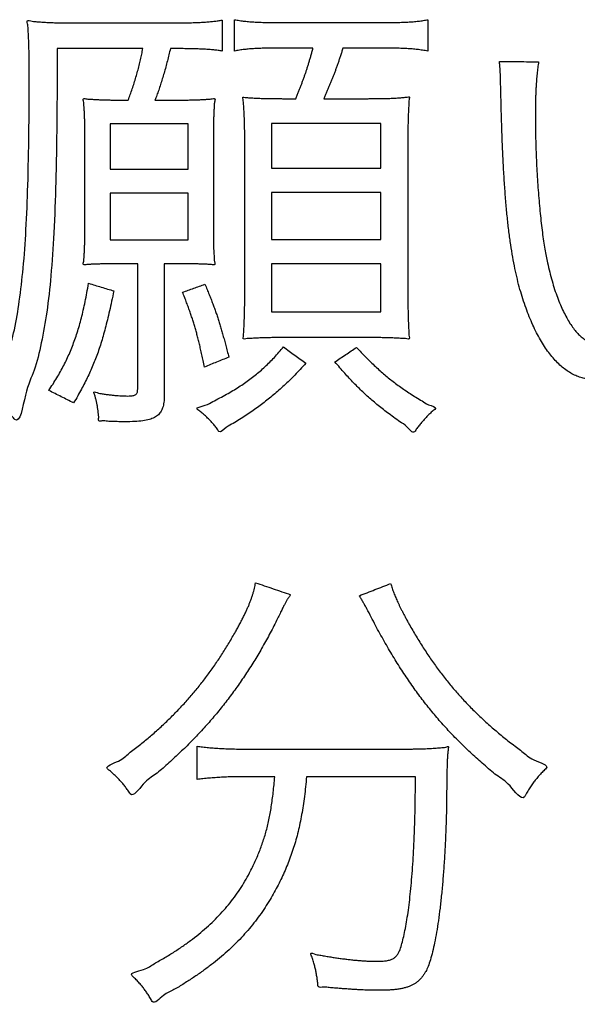
# Model space of a CAD drawing. Units: millimetres. Extents: x 31 to 415, y -307 to 272.
# Drawn here: x 360 to 363, y 141 to 145 of the extents above; entities that cross this region are included whole.
import ezdxf

# ---------------------------------------------------------------- set-up
doc = ezdxf.new("R2010")
doc.units = ezdxf.units.MM
doc.header["$LTSCALE"] = 0.165354
doc.layers.add('NoLayerName_002', color=7, linetype='Continuous')

# ---------------------------------------------------------------- blocks, each defined once
blk = doc.blocks.new('JZB_0024')
at = {"layer": 'NoLayerName_002', "color": 7, "linetype": 'Continuous', "lineweight": 25}
for points in [[(2.4007, 13.4565), (2.7351, 13.4565), (2.7351, 13.6508), (2.4007, 13.6508)], [(3.0915, 13.4607), (3.56, 13.4607), (3.56, 13.6529), (3.0915, 13.6529)], [(2.4007, 13.1541), (2.7351, 13.1541), (2.7351, 13.3546), (2.4007, 13.3546)], [(3.0915, 13.1561), (3.56, 13.1561), (3.56, 13.3566), (3.0915, 13.3566)], [(3.0915, 12.8457), (3.56, 12.8457), (3.56, 13.0521), (3.0915, 13.0521)]]:
    blk.add_lwpolyline(points, close=True, dxfattribs=at)
for points, knots in [([(2.1744, 13.9733), (2.1738, 13.8702), (2.1734, 13.68), (2.1689, 13.4168), (2.1612, 13.1952), (2.149, 13.0095), (2.1319, 12.8512), (2.1081, 12.7191), (2.0787, 12.5907), (2.0362, 12.5136), (2.0134, 12.3526), (1.9803, 12.3999), (1.9692, 12.4122), (1.9585, 12.4242), (1.9483, 12.4349), (1.9381, 12.4449), (1.9279, 12.4543), (1.9171, 12.4633), (1.9063, 12.4724), (1.8679, 12.4959), (1.9508, 12.5732), (1.9616, 12.6643), (1.9946, 12.7741), (2.0134, 12.8972), (2.0302, 13.0401), (2.0415, 13.2059), (2.0493, 13.3987), (2.0534, 13.6221), (2.0543, 13.7924), (2.0541, 13.8988), (2.0539, 13.9292), (2.0535, 13.9576), (2.0529, 13.9843), (2.052, 14.0092), (2.0512, 14.0322), (2.0493, 14.0545), (2.0498, 14.0725), (2.0403, 14.0998), (2.0687, 14.0888), (2.087, 14.0892), (2.1015, 14.0876), (2.1084, 14.0871)], [0, 0, 0, 0, 0.309436, 0.570529, 0.789845, 0.974033, 1.129884, 1.264379, 1.384704, 1.498133, 1.611795, 1.630733, 1.647901, 1.663663, 1.678389, 1.692452, 1.706231, 1.720103, 1.734446, 1.749634, 1.844527, 1.94459, 2.054308, 2.178136, 2.320402, 2.485279, 2.676812, 2.898947, 3.155568, 3.187862, 3.21819, 3.246625, 3.273244, 3.298122, 3.321338, 3.342971, 3.3631, 3.381808, 3.402581, 3.42335, 3.444306, 3.444306, 3.444306, 3.444306]), ([(2.1084, 14.0871), (2.1155, 14.0866), (2.1299, 14.0857), (2.1518, 14.0847), (2.1745, 14.084), (2.1981, 14.0835), (2.2229, 14.0832), (2.2398, 14.0832), (2.2485, 14.0832)], [0, 0, 0, 0, 0.0213302, 0.0432229, 0.065864, 0.0894383, 0.1141291, 0.1401187, 0.1401187, 0.1401187, 0.1401187]), ([(2.667, 14.0832), (2.6779, 14.0833), (2.6986, 14.0833), (2.7284, 14.0837), (2.7556, 14.0845), (2.7806, 14.0855), (2.8036, 14.0869), (2.8248, 14.0885), (2.8446, 14.0904), (2.8633, 14.0926), (2.8754, 14.0944), (2.8813, 14.0953)], [0, 0, 0, 0, 0.0325336, 0.0622278, 0.08937, 0.1142485, 0.1371526, 0.1583721, 0.1781974, 0.1969189, 0.2148264, 0.2148264, 0.2148264, 0.2148264]), ([(2.9333, 14.0973), (2.937, 14.0967), (2.9443, 14.0954), (2.9552, 14.0937), (2.966, 14.0922), (2.9768, 14.0909), (2.9878, 14.0897), (2.999, 14.0887), (3.0106, 14.0879), (3.0227, 14.0872), (3.0353, 14.0866), (3.0487, 14.0861), (3.0628, 14.0858), (3.0779, 14.0855), (3.0941, 14.0854), (3.1114, 14.0853), (3.1234, 14.0853), (3.1295, 14.0853)], [0, 0, 0, 0, 0.0112181, 0.0222031, 0.0330715, 0.0439401, 0.0549261, 0.0661467, 0.0777188, 0.089759, 0.1023837, 0.1157087, 0.1298493, 0.1449205, 0.1610367, 0.1783123, 0.1968613, 0.1968613, 0.1968613, 0.1968613]), ([(3.5681, 14.0853), (3.5742, 14.0853), (3.586, 14.0853), (3.6031, 14.0854), (3.6193, 14.0855), (3.6345, 14.0858), (3.6489, 14.0861), (3.6625, 14.0866), (3.6753, 14.0872), (3.6876, 14.0879), (3.6993, 14.0887), (3.7105, 14.0897), (3.7214, 14.0909), (3.7319, 14.0922), (3.7422, 14.0937), (3.7524, 14.0954), (3.7591, 14.0967), (3.7624, 14.0973)], [0, 0, 0, 0, 0.0182376, 0.0353822, 0.0515123, 0.0667065, 0.081044, 0.0946041, 0.1074666, 0.1197117, 0.1314204, 0.1426739, 0.1535543, 0.1641441, 0.1745259, 0.184783, 0.1949984, 0.1949984, 0.1949984, 0.1949984]), ([(2.4788, 13.7528), (2.4816, 13.7608), (2.4875, 13.7768), (2.4958, 13.8012), (2.5038, 13.8261), (2.5115, 13.8512), (2.5186, 13.8763), (2.5252, 13.9012), (2.5312, 13.9258), (2.5365, 13.9497), (2.5393, 13.9656), (2.5408, 13.9733)], [0, 0, 0, 0, 0.0253253, 0.0511967, 0.0773954, 0.1037031, 0.1299022, 0.1557767, 0.1811121, 0.205697, 0.2293235, 0.2293235, 0.2293235, 0.2293235]), ([(2.6589, 13.9733), (2.6569, 13.9646), (2.6528, 13.947), (2.6462, 13.9208), (2.6393, 13.8948), (2.632, 13.869), (2.6246, 13.8439), (2.6169, 13.8195), (2.6091, 13.7961), (2.6012, 13.774), (2.5956, 13.7597), (2.593, 13.7528)], [0, 0, 0, 0, 0.0269069, 0.0539956, 0.0810467, 0.1078411, 0.1341601, 0.1597859, 0.1845016, 0.2080926, 0.2303466, 0.2303466, 0.2303466, 0.2303466]), ([(2.8813, 13.963), (2.8753, 13.9638), (2.863, 13.9656), (2.8443, 13.9677), (2.8249, 13.9694), (2.8044, 13.9708), (2.7826, 13.9718), (2.7591, 13.9725), (2.7338, 13.973), (2.7062, 13.9733), (2.687, 13.9733), (2.677, 13.9733)], [0, 0, 0, 0, 0.0183308, 0.0370527, 0.0564746, 0.0769035, 0.0986445, 0.1220004, 0.1472715, 0.1747566, 0.2047527, 0.2047527, 0.2047527, 0.2047527]), ([(3.1195, 13.9754), (3.1141, 13.9754), (3.1035, 13.9754), (3.088, 13.9753), (3.0733, 13.9751), (3.0594, 13.9748), (3.0461, 13.9745), (3.0334, 13.974), (3.0213, 13.9734), (3.0095, 13.9727), (2.9981, 13.9718), (2.987, 13.9708), (2.9762, 13.9696), (2.9654, 13.9683), (2.9547, 13.9667), (2.944, 13.965), (2.9369, 13.9636), (2.9333, 13.963)], [0, 0, 0, 0, 0.0163445, 0.031804, 0.0464536, 0.0603688, 0.0736253, 0.0862991, 0.098467, 0.1102057, 0.121593, 0.1327066, 0.1436251, 0.1544272, 0.1651918, 0.1759979, 0.1869245, 0.1869245, 0.1869245, 0.1869245]), ([(3.1957, 13.759), (3.1978, 13.764), (3.2019, 13.7738), (3.2079, 13.7883), (3.2135, 13.8024), (3.219, 13.8163), (3.2242, 13.83), (3.2293, 13.8436), (3.2341, 13.8572), (3.2388, 13.8708), (3.2434, 13.8846), (3.2479, 13.8987), (3.2523, 13.9131), (3.2567, 13.9279), (3.2611, 13.9432), (3.2655, 13.9591), (3.2683, 13.9699), (3.2698, 13.9754)], [0, 0, 0, 0, 0.0161682, 0.0318177, 0.0470376, 0.0619172, 0.0765463, 0.0910146, 0.1054125, 0.1198302, 0.1343583, 0.1490874, 0.164108, 0.1795107, 0.195386, 0.211824, 0.228915, 0.228915, 0.228915, 0.228915]), ([(3.3979, 13.9754), (3.3962, 13.9698), (3.3928, 13.9589), (3.3876, 13.9429), (3.3825, 13.9273), (3.3774, 13.9122), (3.3722, 13.8974), (3.367, 13.883), (3.3618, 13.8688), (3.3565, 13.8549), (3.351, 13.8411), (3.3455, 13.8274), (3.3399, 13.8138), (3.3341, 13.8002), (3.3282, 13.7866), (3.322, 13.7728), (3.3178, 13.7636), (3.3157, 13.759)], [0, 0, 0, 0, 0.0173811, 0.0342343, 0.0506173, 0.066588, 0.0822041, 0.0975237, 0.1126048, 0.1275053, 0.1422832, 0.1569965, 0.1717029, 0.1864601, 0.2013257, 0.2163571, 0.2316116, 0.2316116, 0.2316116, 0.2316116]), ([(3.7624, 13.963), (3.7585, 13.9636), (3.7507, 13.9649), (3.7392, 13.9667), (3.728, 13.9682), (3.7169, 13.9696), (3.7058, 13.9708), (3.6945, 13.9718), (3.683, 13.9727), (3.6711, 13.9734), (3.6588, 13.974), (3.6458, 13.9745), (3.6321, 13.9748), (3.6176, 13.9751), (3.6021, 13.9753), (3.5855, 13.9754), (3.574, 13.9754), (3.5681, 13.9754)], [0, 0, 0, 0, 0.0119639, 0.0235382, 0.0348466, 0.0460133, 0.0571625, 0.0684188, 0.0799068, 0.0917507, 0.1040744, 0.1170016, 0.1306554, 0.1451584, 0.1606329, 0.1772008, 0.194984, 0.194984, 0.194984, 0.194984]), ([(4.2275, 12.7564), (4.2222, 12.7674), (4.211, 12.7897), (4.1961, 12.825), (4.1823, 12.8623), (4.1686, 12.9013), (4.1562, 12.9425), (4.1449, 12.986), (4.1345, 13.0322), (4.1251, 13.0814), (4.1166, 13.1339), (4.109, 13.1899), (4.1023, 13.2498), (4.0962, 13.3139), (4.091, 13.3824), (4.0864, 13.4558), (4.0825, 13.5342), (4.0792, 13.6181), (4.0764, 13.7076), (4.0749, 13.7819), (4.0736, 13.8296), (4.073, 13.8483), (4.0728, 13.857), (4.0725, 13.8647), (4.0722, 13.8716), (4.0719, 13.8778), (4.0716, 13.8837), (4.0712, 13.8892), (4.0708, 13.8947), (4.0703, 13.9002), (4.0697, 13.906), (4.069, 13.9123), (4.0686, 13.9166), (4.0683, 13.9189)], [0, 0, 0, 0, 0.036552, 0.074796, 0.114732, 0.15596, 0.198823, 0.243685, 0.290909, 0.340851, 0.393861, 0.450284, 0.510456, 0.574709, 0.64337, 0.71676, 0.795197, 0.878996, 0.968468, 1.063924, 1.101856, 1.111611, 1.120217, 1.127848, 1.134684, 1.1409, 1.146673, 1.152181, 1.157602, 1.163112, 1.168888, 1.175109, 1.181949, 1.181949, 1.181949, 1.181949]), ([(4.2366, 13.9168), (4.236, 13.9126), (4.2346, 13.9043), (4.2328, 13.8916), (4.2312, 13.8787), (4.2297, 13.8654), (4.2284, 13.8518), (4.2272, 13.8377), (4.2262, 13.8231), (4.2253, 13.8078), (4.2245, 13.7919), (4.2239, 13.7753), (4.2233, 13.7578), (4.223, 13.7394), (4.2227, 13.7201), (4.2225, 13.6998), (4.2225, 13.671), (4.2227, 13.6337), (4.2236, 13.588), (4.2249, 13.5416), (4.2268, 13.4949), (4.2292, 13.4481), (4.2321, 13.4016), (4.2354, 13.3559), (4.239, 13.3112), (4.2431, 13.2679), (4.2475, 13.2263), (4.2523, 13.1869), (4.2573, 13.1499), (4.2627, 13.1158), (4.2682, 13.0848), (4.2754, 13.052), (4.2834, 13.0167), (4.2937, 12.9786), (4.3048, 12.9425), (4.3166, 12.9086), (4.3292, 12.877), (4.3423, 12.8478), (4.3561, 12.8211), (4.3701, 12.7969), (4.3806, 12.7825), (4.3854, 12.7754)], [0, 0, 0, 0, 0.012621, 0.025397, 0.0384, 0.051705, 0.065385, 0.079511, 0.094158, 0.109398, 0.125303, 0.141947, 0.1594, 0.177734, 0.197022, 0.217335, 0.238743, 0.283434, 0.329219, 0.375747, 0.422668, 0.46963, 0.516281, 0.562271, 0.607246, 0.650857, 0.692753, 0.732584, 0.770004, 0.804668, 0.836237, 0.864379, 0.905464, 0.944925, 0.98267, 1.018604, 1.052642, 1.084702, 1.114711, 1.142611, 1.168366, 1.168366, 1.168366, 1.168366]), ([(2.2925, 13.6167), (2.2925, 13.6224), (2.2925, 13.6335), (2.2923, 13.65), (2.2919, 13.6659), (2.2914, 13.6815), (2.2907, 13.697), (2.29, 13.7122), (2.2885, 13.728), (2.2891, 13.7419), (2.2816, 13.7637), (2.303, 13.7564), (2.3171, 13.7569), (2.3341, 13.7554), (2.3514, 13.7547), (2.3698, 13.754), (2.3893, 13.7535), (2.41, 13.7531), (2.4319, 13.7529), (2.447, 13.7528), (2.4548, 13.7528)], [0, 0, 0, 0, 0.0169927, 0.03338, 0.0492966, 0.0648775, 0.0802572, 0.0955704, 0.1109515, 0.1265346, 0.1424534, 0.157519, 0.1732579, 0.1897731, 0.2071676, 0.2255442, 0.2450055, 0.2656539, 0.2875914, 0.3109202, 0.3109202, 0.3109202, 0.3109202]), ([(2.687, 13.7528), (2.6945, 13.7528), (2.709, 13.7529), (2.73, 13.7531), (2.7496, 13.7535), (2.768, 13.754), (2.7855, 13.7547), (2.802, 13.7554), (2.8185, 13.7569), (2.8325, 13.7563), (2.8539, 13.7638), (2.8468, 13.7432), (2.8471, 13.7301), (2.8457, 13.7147), (2.845, 13.6992), (2.8443, 13.6827), (2.8439, 13.665), (2.8435, 13.6458), (2.8433, 13.6249), (2.8433, 13.6103), (2.8432, 13.6026)], [0, 0, 0, 0, 0.0225095, 0.0434337, 0.0629738, 0.0813314, 0.0987081, 0.1153056, 0.1313257, 0.1469701, 0.16244, 0.1770934, 0.1917277, 0.2066447, 0.2221469, 0.2385369, 0.2561175, 0.2751914, 0.2960606, 0.319027, 0.319027, 0.319027, 0.319027]), ([(2.9774, 13.5764), (2.9774, 13.5817), (2.9774, 13.592), (2.9773, 13.6072), (2.9772, 13.6219), (2.977, 13.636), (2.9767, 13.6497), (2.9763, 13.6629), (2.9759, 13.6757), (2.9754, 13.688), (2.9748, 13.7), (2.9741, 13.7115), (2.9734, 13.7228), (2.9726, 13.7336), (2.9713, 13.7446), (2.9714, 13.7538), (2.9661, 13.7679), (2.9799, 13.7634), (2.9885, 13.7637), (2.9983, 13.7627), (3.0077, 13.7622), (3.0173, 13.7617), (3.0271, 13.7612), (3.0372, 13.7607), (3.0477, 13.7603), (3.0588, 13.76), (3.0706, 13.7597), (3.0832, 13.7594), (3.0967, 13.7592), (3.1113, 13.7591), (3.127, 13.759), (3.1378, 13.759), (3.1435, 13.759)], [0, 0, 0, 0, 0.0157643, 0.0309653, 0.0456279, 0.0597768, 0.0734371, 0.0866338, 0.099392, 0.1117369, 0.123694, 0.1352887, 0.1465467, 0.1574938, 0.168156, 0.1785594, 0.1887301, 0.1986139, 0.208236, 0.2177137, 0.2271644, 0.2367057, 0.2464554, 0.2565313, 0.2670512, 0.2781331, 0.2898949, 0.3024547, 0.3159303, 0.3304397, 0.3461007, 0.3630312, 0.3630312, 0.3630312, 0.3630312]), ([(3.502, 13.759), (3.5079, 13.759), (3.5194, 13.759), (3.536, 13.7591), (3.5515, 13.7593), (3.566, 13.7595), (3.5796, 13.7597), (3.5923, 13.7601), (3.6042, 13.7605), (3.6155, 13.761), (3.6261, 13.7616), (3.6363, 13.7623), (3.646, 13.763), (3.6553, 13.7638), (3.6647, 13.765), (3.6728, 13.7651), (3.686, 13.7699), (3.6804, 13.7541), (3.681, 13.7439), (3.68, 13.7323), (3.6795, 13.7212), (3.6789, 13.7101), (3.6784, 13.699), (3.6779, 13.6878), (3.6775, 13.6763), (3.6772, 13.6645), (3.6769, 13.6524), (3.6767, 13.6397), (3.6765, 13.6265), (3.6764, 13.6126), (3.6763, 13.5979), (3.6763, 13.5878), (3.6763, 13.5826)], [0, 0, 0, 0, 0.0178047, 0.0344135, 0.0499121, 0.0643863, 0.077922, 0.0906052, 0.1025222, 0.1137592, 0.1244029, 0.1345398, 0.1442567, 0.1536404, 0.1627776, 0.1717553, 0.1806598, 0.192544, 0.2040856, 0.2153773, 0.2265116, 0.237581, 0.2486783, 0.2598961, 0.2713273, 0.2830647, 0.2952011, 0.3078292, 0.321042, 0.3349321, 0.3495922, 0.3651152, 0.3651152, 0.3651152, 0.3651152]), ([(2.4267, 13.0521), (2.4217, 13.0521), (2.4115, 13.052), (2.396, 13.0518), (2.3801, 13.0515), (2.364, 13.0511), (2.3478, 13.0505), (2.332, 13.0501), (2.3159, 13.049), (2.3024, 13.0499), (2.2819, 13.0436), (2.289, 13.0638), (2.2886, 13.077), (2.29, 13.0922), (2.2907, 13.1072), (2.2914, 13.1228), (2.2919, 13.1389), (2.2923, 13.1558), (2.2925, 13.1736), (2.2925, 13.1857), (2.2925, 13.192)], [0, 0, 0, 0, 0.015039, 0.0306379, 0.0466158, 0.0627918, 0.0789844, 0.0950122, 0.1106934, 0.1258462, 0.1402889, 0.1549893, 0.1696726, 0.1844873, 0.199582, 0.2151057, 0.2312076, 0.2480365, 0.2657417, 0.2844721, 0.2844721, 0.2844721, 0.2844721]), ([(2.8432, 13.192), (2.8433, 13.1846), (2.8433, 13.1706), (2.8435, 13.1506), (2.8438, 13.1325), (2.8443, 13.116), (2.845, 13.1009), (2.8457, 13.0869), (2.8471, 13.0732), (2.8469, 13.0616), (2.8533, 13.0438), (2.8338, 13.0499), (2.8209, 13.049), (2.8051, 13.0501), (2.7896, 13.0505), (2.7736, 13.0511), (2.7576, 13.0515), (2.7418, 13.0518), (2.7263, 13.052), (2.7161, 13.0521), (2.7111, 13.0521)], [0, 0, 0, 0, 0.0221102, 0.0420125, 0.0600006, 0.0763682, 0.0914097, 0.1054199, 0.1186934, 0.1315248, 0.1442081, 0.1580872, 0.1727996, 0.1881465, 0.2039291, 0.2199489, 0.2360072, 0.2519058, 0.2674465, 0.2824317, 0.2824317, 0.2824317, 0.2824317]), ([(4.7049, 13.1285), (4.7072, 13.1259), (4.7118, 13.1207), (4.7187, 13.1132), (4.7255, 13.1061), (4.7322, 13.0993), (4.7391, 13.0926), (4.7462, 13.086), (4.7536, 13.0793), (4.7614, 13.0725), (4.7698, 13.0654), (4.779, 13.058), (4.7884, 13.0499), (4.8177, 13.0313), (4.7716, 12.9734), (4.763, 12.9153), (4.741, 12.8582), (4.7219, 12.8075), (4.7019, 12.7618), (4.6818, 12.721), (4.6611, 12.6851), (4.6399, 12.654), (4.618, 12.6273), (4.5953, 12.6052), (4.5717, 12.5873), (4.547, 12.5736), (4.5213, 12.5641), (4.4944, 12.5585), (4.4686, 12.5568), (4.4443, 12.5584), (4.4221, 12.5629), (4.4003, 12.5702), (4.3788, 12.5805), (4.3578, 12.5935), (4.3373, 12.6092), (4.3173, 12.6275), (4.2979, 12.6484), (4.2791, 12.6719), (4.261, 12.6978), (4.2435, 12.7261), (4.233, 12.7462), (4.2275, 12.7564)], [0, 0, 0, 0, 0.010621, 0.020729, 0.030481, 0.040035, 0.049549, 0.059182, 0.069094, 0.079442, 0.090386, 0.102081, 0.114685, 0.128354, 0.1983, 0.262864, 0.322255, 0.376703, 0.426456, 0.471796, 0.513042, 0.550565, 0.584804, 0.616275, 0.645584, 0.67342, 0.700529, 0.727663, 0.755524, 0.777885, 0.800371, 0.823297, 0.846941, 0.871542, 0.897292, 0.924347, 0.952827, 0.982823, 1.014402, 1.04761, 1.082481, 1.082481, 1.082481, 1.082481]), ([(4.3854, 12.7754), (4.3904, 12.7693), (4.3995, 12.7573), (4.4147, 12.742), (4.43, 12.7297), (4.4455, 12.7207), (4.461, 12.7151), (4.474, 12.7135), (4.484, 12.7141), (4.4912, 12.7154), (4.4983, 12.7177), (4.5053, 12.7209), (4.5123, 12.7249), (4.5192, 12.7299), (4.526, 12.7357), (4.5327, 12.7424), (4.5393, 12.75), (4.5459, 12.7585), (4.5523, 12.7678), (4.5587, 12.778), (4.5649, 12.7891), (4.5711, 12.8011), (4.5781, 12.816), (4.5861, 12.8337), (4.5947, 12.854), (4.6031, 12.8746), (4.611, 12.8954), (4.6187, 12.9166), (4.6261, 12.9382), (4.6332, 12.9602), (4.64, 12.9826), (4.6465, 13.0056), (4.6528, 13.029), (4.6589, 13.0532), (4.6648, 13.0776), (4.6701, 13.1046), (4.6771, 13.1246), (4.6763, 13.166), (4.6896, 13.1453), (4.6972, 13.1374), (4.7024, 13.1313), (4.7049, 13.1285)], [0, 0, 0, 0, 0.0236025, 0.045092, 0.0645776, 0.082271, 0.0985307, 0.1139009, 0.1211193, 0.1283872, 0.1358109, 0.1434892, 0.1515109, 0.1599533, 0.1688821, 0.1783521, 0.1884088, 0.1990898, 0.2104258, 0.222442, 0.2351592, 0.2485944, 0.2627619, 0.2847647, 0.3068147, 0.3289645, 0.3512669, 0.3737747, 0.3965405, 0.4196167, 0.4430555, 0.4669088, 0.4912279, 0.5160638, 0.5414669, 0.5674872, 0.5941742, 0.6215767, 0.6346741, 0.6467909, 0.6580821, 0.6580821, 0.6580821, 0.6580821]), ([(2.1384, 12.5091), (2.1443, 12.5183), (2.1561, 12.5361), (2.1726, 12.5631), (2.1881, 12.5898), (2.2023, 12.6164), (2.2156, 12.6433), (2.2279, 12.6705), (2.2394, 12.6983), (2.25, 12.7269), (2.2599, 12.7566), (2.2692, 12.7876), (2.2779, 12.82), (2.2862, 12.8541), (2.294, 12.8901), (2.3016, 12.9283), (2.3061, 12.9545), (2.3086, 12.968)], [0, 0, 0, 0, 0.0326454, 0.0642056, 0.0949302, 0.1250747, 0.1548995, 0.1846691, 0.2146505, 0.2451113, 0.2763183, 0.3085358, 0.3420243, 0.3770399, 0.4138344, 0.4526545, 0.493743, 0.493743, 0.493743, 0.493743]), ([(2.8072, 12.9639), (2.8103, 12.9565), (2.8163, 12.9421), (2.8249, 12.9209), (2.8329, 12.9006), (2.8404, 12.8811), (2.8474, 12.862), (2.8541, 12.8432), (2.8604, 12.8244), (2.8666, 12.8055), (2.8725, 12.7863), (2.8785, 12.7664), (2.8843, 12.7458), (2.8903, 12.7242), (2.8964, 12.7013), (2.9028, 12.6771), (2.907, 12.6604), (2.9092, 12.6518)], [0, 0, 0, 0, 0.0240757, 0.046855, 0.0685649, 0.089433, 0.1096875, 0.1295569, 0.1492701, 0.1690561, 0.1891436, 0.2097612, 0.2311368, 0.2534977, 0.2770706, 0.3020817, 0.3287566, 0.3287566, 0.3287566, 0.3287566]), ([(2.4167, 12.9356), (2.4136, 12.9208), (2.4076, 12.892), (2.3984, 12.8506), (2.3893, 12.8121), (2.3802, 12.7763), (2.371, 12.7427), (2.3616, 12.711), (2.3517, 12.681), (2.3414, 12.6521), (2.3304, 12.6241), (2.3186, 12.5966), (2.306, 12.5693), (2.2923, 12.5418), (2.2776, 12.5138), (2.2616, 12.4849), (2.2503, 12.4654), (2.2445, 12.4554)], [0, 0, 0, 0, 0.0456448, 0.0879811, 0.1273856, 0.1642384, 0.1989237, 0.2318294, 0.2633482, 0.2938762, 0.323812, 0.3535552, 0.3835041, 0.4140541, 0.4455962, 0.4785159, 0.5131935, 0.5131935, 0.5131935, 0.5131935]), ([(2.8052, 12.6094), (2.8032, 12.6185), (2.7995, 12.6361), (2.794, 12.6616), (2.7886, 12.6853), (2.7834, 12.7076), (2.7782, 12.7287), (2.773, 12.7488), (2.7677, 12.7683), (2.7621, 12.7873), (2.7563, 12.8061), (2.7501, 12.8251), (2.7435, 12.8444), (2.7363, 12.8643), (2.7286, 12.8851), (2.7201, 12.907), (2.7142, 12.922), (2.7111, 12.9298)], [0, 0, 0, 0, 0.0279873, 0.053969, 0.0782181, 0.1010085, 0.1226149, 0.1433128, 0.163379, 0.1830908, 0.2027262, 0.2225635, 0.2428806, 0.2639548, 0.2860625, 0.3094794, 0.33448, 0.33448, 0.33448, 0.33448]), ([(3.1435, 12.7358), (3.1393, 12.7358), (3.1309, 12.7358), (3.1185, 12.7357), (3.1062, 12.7356), (3.0943, 12.7354), (3.0825, 12.7351), (3.0709, 12.7348), (3.0594, 12.7345), (3.0481, 12.7341), (3.0369, 12.7336), (3.0259, 12.7331), (3.0148, 12.7325), (3.004, 12.7319), (2.9928, 12.7309), (2.9831, 12.7313), (2.9679, 12.7263), (2.9731, 12.7418), (2.9726, 12.752), (2.9736, 12.7638), (2.9742, 12.7753), (2.9747, 12.787), (2.9752, 12.7989), (2.9757, 12.8109), (2.9761, 12.823), (2.9765, 12.8353), (2.9768, 12.8477), (2.977, 12.8602), (2.9772, 12.8729), (2.9773, 12.8858), (2.9774, 12.8988), (2.9774, 12.9075), (2.9774, 12.9119)], [0, 0, 0, 0, 0.0126833, 0.0251143, 0.0373115, 0.0492935, 0.0610791, 0.0726869, 0.0841356, 0.0954439, 0.1066303, 0.1177137, 0.1287127, 0.1396459, 0.150532, 0.1613897, 0.1722376, 0.183486, 0.1948527, 0.2063404, 0.2179518, 0.2296897, 0.2415568, 0.2535558, 0.2656894, 0.2779603, 0.2903713, 0.3029249, 0.315624, 0.3284712, 0.3414692, 0.3546207, 0.3546207, 0.3546207, 0.3546207]), ([(3.6763, 12.9219), (3.6763, 12.917), (3.6763, 12.9073), (3.6764, 12.8929), (3.6765, 12.8787), (3.6767, 12.8648), (3.6769, 12.8512), (3.6772, 12.8379), (3.6775, 12.8248), (3.6779, 12.812), (3.6784, 12.7994), (3.6789, 12.7871), (3.6795, 12.7751), (3.68, 12.7634), (3.681, 12.7516), (3.6805, 12.7416), (3.6857, 12.7264), (3.6709, 12.7313), (3.6614, 12.7309), (3.6504, 12.7319), (3.6397, 12.7325), (3.6287, 12.7331), (3.6177, 12.7336), (3.6065, 12.7341), (3.5952, 12.7345), (3.5837, 12.7348), (3.5722, 12.7351), (3.5604, 12.7354), (3.5486, 12.7356), (3.5366, 12.7357), (3.5244, 12.7358), (3.5162, 12.7358), (3.5121, 12.7358)], [0, 0, 0, 0, 0.0146807, 0.0290952, 0.0432436, 0.0571263, 0.0707433, 0.084095, 0.0971816, 0.1100035, 0.1225609, 0.1348543, 0.1468841, 0.1586506, 0.1701543, 0.1813958, 0.1923756, 0.2028958, 0.2135168, 0.2242428, 0.2350783, 0.2460274, 0.2570947, 0.2682842, 0.2796005, 0.2910477, 0.3026301, 0.3143521, 0.3262179, 0.3382317, 0.3503978, 0.3627204, 0.3627204, 0.3627204, 0.3627204]), ([(3.0221, 12.5743), (3.0292, 12.5803), (3.0437, 12.592), (3.0644, 12.6107), (3.0847, 12.6303), (3.1045, 12.6509), (3.1243, 12.6726), (3.137, 12.6879), (3.1435, 12.6955)], [0, 0, 0, 0, 0.027865, 0.0557299, 0.083829, 0.112394, 0.1416523, 0.171826, 0.171826, 0.171826, 0.171826]), ([(3.456, 12.6938), (3.4629, 12.6864), (3.4765, 12.6718), (3.497, 12.6507), (3.517, 12.6308), (3.5369, 12.6117), (3.5569, 12.5936), (3.577, 12.5761), (3.5975, 12.5593), (3.6185, 12.5429), (3.6402, 12.5268), (3.6627, 12.511), (3.6865, 12.4953), (3.7109, 12.4795), (3.7391, 12.4638), (3.7591, 12.4468), (3.8048, 12.4369), (3.7865, 12.425), (3.7801, 12.4187), (3.7731, 12.4125), (3.7667, 12.4063), (3.7604, 12.4001), (3.7543, 12.3938), (3.7484, 12.3875), (3.7427, 12.3811), (3.7371, 12.3746), (3.7316, 12.3679), (3.7262, 12.361), (3.7207, 12.354), (3.7153, 12.3466), (3.7097, 12.3395), (3.6993, 12.3198), (3.6717, 12.3594), (3.6433, 12.3727), (3.6154, 12.3944), (3.5899, 12.413), (3.5661, 12.4314), (3.5437, 12.4493), (3.5226, 12.4671), (3.5023, 12.4848), (3.4893, 12.497), (3.4828, 12.503)], [0, 0, 0, 0, 0.0305116, 0.0597851, 0.0880401, 0.115499, 0.1423875, 0.1689337, 0.1953681, 0.2219229, 0.2488307, 0.276324, 0.3046343, 0.3339911, 0.3646219, 0.3967521, 0.4306041, 0.440385, 0.4498556, 0.4590613, 0.468048, 0.4768618, 0.4855488, 0.4941552, 0.5027271, 0.5113104, 0.5199508, 0.5286933, 0.5375829, 0.5466639, 0.55598, 0.5655747, 0.6048565, 0.641243, 0.6751024, 0.7068052, 0.7367244, 0.765236, 0.7927188, 0.8195541, 0.8461244, 0.8461244, 0.8461244, 0.8461244]), ([(3.2396, 12.6256), (3.2315, 12.6169), (3.2157, 12.5999), (3.1921, 12.5754), (3.169, 12.5524), (3.1463, 12.5307), (3.1238, 12.5101), (3.1013, 12.4905), (3.0785, 12.4717), (3.0554, 12.4536), (3.0317, 12.436), (3.0073, 12.4188), (2.9818, 12.4017), (2.9553, 12.3852), (2.927, 12.3664), (2.8991, 12.3559), (2.8714, 12.3226), (2.8618, 12.3413), (2.8561, 12.3483), (2.8506, 12.3557), (2.845, 12.3626), (2.8393, 12.3693), (2.8336, 12.3757), (2.8277, 12.382), (2.8217, 12.3881), (2.8155, 12.3941), (2.8091, 12.4), (2.8024, 12.4058), (2.7956, 12.4116), (2.7882, 12.4175), (2.7814, 12.4233), (2.7612, 12.4354), (2.8147, 12.4442), (2.8378, 12.4612), (2.8707, 12.4766), (2.8989, 12.4924), (2.9263, 12.5081), (2.952, 12.524), (2.9765, 12.5403), (2.9999, 12.5569), (3.0147, 12.5686), (3.0221, 12.5743)], [0, 0, 0, 0, 0.0356396, 0.0695879, 0.1021005, 0.1334359, 0.1638554, 0.1936228, 0.2230041, 0.2522662, 0.2816761, 0.3115001, 0.3420024, 0.3734449, 0.4060865, 0.4401828, 0.4759866, 0.4856274, 0.4949714, 0.5040656, 0.5129576, 0.5216954, 0.5303271, 0.5389012, 0.5474659, 0.5560694, 0.5647593, 0.5735829, 0.5825869, 0.5918171, 0.6013189, 0.6111368, 0.6492811, 0.6854183, 0.7197538, 0.7524973, 0.7838634, 0.8140719, 0.8433474, 0.8719191, 0.90002, 0.90002, 0.90002, 0.90002]), ([(3.4828, 12.503), (3.4765, 12.5092), (3.4635, 12.5216), (3.4444, 12.5412), (3.425, 12.5617), (3.4053, 12.5835), (3.3847, 12.6069), (3.371, 12.6231), (3.3638, 12.6314)], [0, 0, 0, 0, 0.0266882, 0.053876, 0.0819428, 0.1112652, 0.1422162, 0.175166, 0.175166, 0.175166, 0.175166]), ([(2.6329, 12.4933), (2.6325, 12.4837), (2.6325, 12.4659), (2.6284, 12.4413), (2.6207, 12.4208), (2.6081, 12.4043), (2.5904, 12.3921), (2.5675, 12.3837), (2.539, 12.3784), (2.5041, 12.3756), (2.474, 12.375), (2.451, 12.3752), (2.4377, 12.3754), (2.4252, 12.3757), (2.4131, 12.3761), (2.4014, 12.3767), (2.3853, 12.3771), (2.3711, 12.38), (2.3487, 12.3755), (2.353, 12.3945), (2.3504, 12.4074), (2.3493, 12.4218), (2.3473, 12.4355), (2.3449, 12.4492), (2.3422, 12.4625), (2.3386, 12.476), (2.3362, 12.4879), (2.3248, 12.5083), (2.3535, 12.4957), (2.37, 12.495), (2.3886, 12.4917), (2.4051, 12.4897), (2.4208, 12.488), (2.4355, 12.4868), (2.4496, 12.4859), (2.4632, 12.4855), (2.4757, 12.4853), (2.4865, 12.4855), (2.4953, 12.4862), (2.5025, 12.4874), (2.5065, 12.4892), (2.5083, 12.4899)], [0, 0, 0, 0, 0.0288517, 0.0532447, 0.0743374, 0.0939511, 0.1144451, 0.1380965, 0.1666334, 0.2012658, 0.2428826, 0.2570268, 0.2702155, 0.2826793, 0.2946486, 0.3063529, 0.3180214, 0.3421652, 0.3550975, 0.3696828, 0.3840249, 0.3981498, 0.4120863, 0.4258667, 0.4395264, 0.4531047, 0.4666445, 0.480192, 0.5016052, 0.5212384, 0.5393112, 0.5560444, 0.5716597, 0.5863793, 0.6004256, 0.6140203, 0.6273837, 0.6378164, 0.6465013, 0.6536601, 0.6595969, 0.6595969, 0.6595969, 0.6595969]), ([(2.5083, 12.4899), (2.5097, 12.4909), (2.5127, 12.4926), (2.5158, 12.4969), (2.5178, 12.5021), (2.5188, 12.5083), (2.5188, 12.5129), (2.5189, 12.5153)], [0, 0, 0, 0, 0.0051537, 0.0101062, 0.01546075, 0.02168259, 0.02906903, 0.02906903, 0.02906903, 0.02906903]), ([(2.4292, 10.8528), (2.4268, 10.8551), (2.422, 10.8599), (2.4144, 10.867), (2.4062, 10.8742), (2.3983, 10.8815), (2.3724, 10.899), (2.4481, 10.9206), (2.4792, 10.9548), (2.527, 10.9887), (2.5683, 11.0237), (2.6093, 11.0594), (2.6483, 11.096), (2.6859, 11.1335), (2.722, 11.1721), (2.7567, 11.2117), (2.79, 11.2525), (2.822, 11.2945), (2.8528, 11.3378), (2.8824, 11.3824), (2.9109, 11.4283), (2.9321, 11.4655), (2.9474, 11.4926), (2.9564, 11.5093), (2.9649, 11.5253), (2.9728, 11.5408), (2.98, 11.5557), (2.9867, 11.5702), (2.9929, 11.5842), (2.9985, 11.5979), (3.0036, 11.6111), (3.0082, 11.6241), (3.0122, 11.6368), (3.0158, 11.6492), (3.0189, 11.6615), (3.0216, 11.6737), (3.023, 11.6818), (3.0238, 11.6858)], [0, 0, 0, 0, 0.010001, 0.020351, 0.031105, 0.042314, 0.054031, 0.111767, 0.168396, 0.224043, 0.278842, 0.332925, 0.386431, 0.439499, 0.492273, 0.544893, 0.597505, 0.650252, 0.703275, 0.756715, 0.810709, 0.865393, 0.885211, 0.904154, 0.922269, 0.939604, 0.956209, 0.972133, 0.987427, 1.002143, 1.016336, 1.030058, 1.043367, 1.056318, 1.068968, 1.081378, 1.093603, 1.093603, 1.093603, 1.093603]), ([(3.6025, 11.682), (3.6036, 11.6785), (3.6057, 11.6718), (3.6091, 11.6617), (3.6126, 11.6518), (3.6162, 11.642), (3.6201, 11.6321), (3.6242, 11.6221), (3.6286, 11.6119), (3.6333, 11.6015), (3.6384, 11.5907), (3.6439, 11.5794), (3.6498, 11.5676), (3.6563, 11.5551), (3.6632, 11.542), (3.6707, 11.528), (3.6854, 11.5011), (3.7078, 11.4624), (3.7381, 11.413), (3.7695, 11.3654), (3.8019, 11.3197), (3.8355, 11.2755), (3.8705, 11.2328), (3.907, 11.1914), (3.9451, 11.1512), (3.985, 11.112), (4.0268, 11.0737), (4.071, 11.0362), (4.116, 10.9991), (4.1686, 10.963), (4.2033, 10.9252), (4.2865, 10.9038), (4.2616, 10.8838), (4.2548, 10.8767), (4.2478, 10.8694), (4.2412, 10.8622), (4.2347, 10.8549), (4.2284, 10.8474), (4.2223, 10.8398), (4.2162, 10.832), (4.2124, 10.8266), (4.2104, 10.8239)], [0, 0, 0, 0, 0.010757, 0.021319, 0.031783, 0.042246, 0.052807, 0.063564, 0.074613, 0.086054, 0.097984, 0.110499, 0.123697, 0.137675, 0.152527, 0.168351, 0.18524, 0.244504, 0.302419, 0.359236, 0.415213, 0.470617, 0.525717, 0.580786, 0.6361, 0.691934, 0.74856, 0.806247, 0.865258, 0.925852, 0.98828, 1.052785, 1.063157, 1.073302, 1.083269, 1.093109, 1.102873, 1.112613, 1.122381, 1.132228, 1.142206, 1.142206, 1.142206, 1.142206]), ([(3.174, 11.6341), (3.1728, 11.6325), (3.1705, 11.6294), (3.1673, 11.6248), (3.1641, 11.6201), (3.1611, 11.6154), (3.1581, 11.6106), (3.1551, 11.6054), (3.152, 11.5999), (3.1488, 11.5939), (3.1454, 11.5874), (3.1417, 11.5803), (3.1378, 11.5723), (3.1335, 11.5636), (3.1268, 11.55), (3.1118, 11.5186), (3.087, 11.4709), (3.0545, 11.4118), (3.0207, 11.3545), (2.9856, 11.2991), (2.9491, 11.2453), (2.911, 11.1932), (2.8714, 11.1425), (2.8301, 11.0933), (2.787, 11.0454), (2.7421, 10.9988), (2.6952, 10.9529), (2.6466, 10.9095), (2.5948, 10.8615), (2.5448, 10.8355), (2.4975, 10.7605), (2.4821, 10.7889), (2.4768, 10.7962), (2.4715, 10.8038), (2.466, 10.8111), (2.4605, 10.8182), (2.4547, 10.8253), (2.4487, 10.8322), (2.4425, 10.8391), (2.436, 10.846), (2.4315, 10.8505), (2.4292, 10.8528)], [0, 0, 0, 0, 0.005864, 0.011514, 0.017063, 0.022623, 0.028309, 0.034233, 0.040509, 0.04725, 0.054568, 0.062575, 0.071382, 0.0811, 0.09184, 0.11683, 0.185477, 0.252912, 0.319319, 0.384886, 0.449809, 0.514284, 0.578512, 0.642695, 0.707037, 0.77174, 0.837005, 0.90303, 0.97001, 1.038136, 1.107593, 1.117076, 1.126371, 1.135529, 1.144604, 1.153649, 1.162716, 1.171862, 1.18114, 1.190604, 1.200309, 1.200309, 1.200309, 1.200309]), ([(4.2104, 10.8239), (4.2084, 10.8212), (4.2045, 10.8156), (4.1987, 10.8069), (4.1928, 10.798), (4.187, 10.7885), (4.1811, 10.7791), (4.1654, 10.7454), (4.1115, 10.8287), (4.0574, 10.8567), (4.0018, 10.9072), (3.9504, 10.9522), (3.9015, 10.9992), (3.8551, 11.0468), (3.8108, 11.0957), (3.7684, 11.1463), (3.7276, 11.1988), (3.6881, 11.2537), (3.6496, 11.3112), (3.6117, 11.3717), (3.5744, 11.4357), (3.5367, 11.5031), (3.512, 11.5527), (3.4963, 11.5813), (3.4927, 11.5877), (3.4899, 11.5929), (3.4877, 11.5968), (3.4855, 11.6007), (3.4833, 11.6046), (3.4811, 11.6084), (3.4789, 11.6122), (3.4767, 11.616), (3.4746, 11.6196), (3.4725, 11.6232), (3.4704, 11.6266), (3.469, 11.6288), (3.4684, 11.6299)], [0, 0, 0, 0, 0.010161, 0.020556, 0.031235, 0.04225, 0.05365, 0.065483, 0.142486, 0.216335, 0.287529, 0.356575, 0.423996, 0.490325, 0.556105, 0.621881, 0.688202, 0.755613, 0.824653, 0.895851, 0.969723, 1.046775, 1.127499, 1.136015, 1.14482, 1.149287, 1.153773, 1.158261, 1.162735, 1.167175, 1.171566, 1.175889, 1.180127, 1.184262, 1.188279, 1.192158, 1.192158, 1.192158, 1.192158]), ([(2.7735, 10.985), (2.7774, 10.9845), (2.7853, 10.9834), (2.7973, 10.982), (2.8097, 10.9807), (2.8223, 10.9795), (2.8352, 10.9783), (2.8484, 10.9773), (2.8619, 10.9764), (2.8757, 10.9756), (2.8898, 10.9749), (2.9043, 10.9743), (2.9191, 10.9738), (2.9343, 10.9734), (2.9498, 10.9732), (2.9656, 10.973), (2.9763, 10.973), (2.9817, 10.973)], [0, 0, 0, 0, 0.0118463, 0.0239553, 0.0363349, 0.0489927, 0.0619365, 0.0751739, 0.0887125, 0.1025599, 0.1167236, 0.131211, 0.1460294, 0.1611864, 0.1766891, 0.1925449, 0.208761, 0.208761, 0.208761, 0.208761]), ([(3.6406, 10.973), (3.6466, 10.973), (3.6584, 10.973), (3.6756, 10.9731), (3.6921, 10.9732), (3.7078, 10.9735), (3.723, 10.9738), (3.7375, 10.9742), (3.7515, 10.9747), (3.765, 10.9753), (3.7781, 10.976), (3.7909, 10.9768), (3.8033, 10.9778), (3.8153, 10.9787), (3.8277, 10.9804), (3.8378, 10.9801), (3.8533, 10.9867), (3.8492, 10.9757), (3.8488, 10.9696), (3.8478, 10.9631), (3.8472, 10.9567), (3.8465, 10.9501), (3.846, 10.9433), (3.8456, 10.9359), (3.8452, 10.928), (3.8448, 10.9192), (3.8445, 10.9094), (3.8442, 10.8986), (3.8436, 10.8756), (3.8424, 10.8306), (3.8427, 10.7646), (3.841, 10.6894), (3.8387, 10.6162), (3.8354, 10.5454), (3.8313, 10.4773), (3.8264, 10.4123), (3.8207, 10.3507), (3.8144, 10.2928), (3.8073, 10.2391), (3.7998, 10.1897), (3.7937, 10.1585), (3.7909, 10.1436)], [0, 0, 0, 0, 0.018011, 0.035217, 0.051672, 0.067431, 0.082548, 0.097078, 0.111076, 0.124596, 0.137695, 0.150427, 0.162849, 0.175016, 0.186985, 0.198812, 0.210553, 0.217571, 0.224214, 0.230649, 0.237045, 0.243571, 0.250394, 0.257683, 0.265607, 0.274332, 0.284025, 0.294853, 0.306983, 0.352845, 0.42984, 0.505162, 0.57848, 0.64946, 0.717771, 0.783082, 0.845061, 0.90338, 0.957715, 1.007745, 1.053158, 1.053158, 1.053158, 1.053158]), ([(2.5349, 9.9604), (2.5329, 9.9627), (2.5289, 9.9673), (2.5226, 9.9743), (2.516, 9.9814), (2.5087, 9.9887), (2.5017, 9.9961), (2.4777, 10.0149), (2.5537, 10.0265), (2.587, 10.0539), (2.6352, 10.0789), (2.6764, 10.1051), (2.7164, 10.1316), (2.7537, 10.1588), (2.7888, 10.1866), (2.8217, 10.2152), (2.8525, 10.2446), (2.8813, 10.2749), (2.9082, 10.3062), (2.9332, 10.3385), (2.9565, 10.3719), (2.9781, 10.4065), (2.9959, 10.4385), (3.0105, 10.4672), (3.0223, 10.492), (3.0332, 10.5166), (3.0431, 10.5413), (3.0522, 10.5661), (3.0606, 10.5913), (3.0681, 10.6169), (3.0749, 10.643), (3.0811, 10.67), (3.0866, 10.6978), (3.0915, 10.7266), (3.0958, 10.7567), (3.0997, 10.7881), (3.1031, 10.8209), (3.1049, 10.8433), (3.1059, 10.8548)], [0, 0, 0, 0, 0.009084, 0.018442, 0.028157, 0.03831, 0.048983, 0.060256, 0.116025, 0.169536, 0.220945, 0.270415, 0.318115, 0.364228, 0.40894, 0.452449, 0.494958, 0.536678, 0.577823, 0.618609, 0.659254, 0.69997, 0.740966, 0.769044, 0.796437, 0.823317, 0.849861, 0.876247, 0.902655, 0.929266, 0.95626, 0.983817, 1.012114, 1.041324, 1.071619, 1.103168, 1.136134, 1.170679, 1.170679, 1.170679, 1.170679]), ([(3.242, 10.8548), (3.2407, 10.8404), (3.2383, 10.8122), (3.2335, 10.7708), (3.228, 10.7309), (3.2216, 10.6925), (3.2143, 10.6554), (3.2061, 10.6196), (3.1969, 10.5847), (3.1868, 10.5508), (3.1757, 10.5177), (3.1635, 10.4853), (3.1503, 10.4533), (3.1359, 10.4218), (3.1204, 10.3905), (3.1038, 10.3593), (3.0854, 10.3269), (3.0646, 10.2939), (3.0416, 10.2604), (3.0171, 10.2279), (2.9909, 10.1962), (2.9631, 10.1653), (2.9336, 10.1352), (2.9024, 10.1059), (2.8693, 10.0772), (2.8343, 10.0491), (2.7973, 10.0217), (2.7582, 9.9945), (2.7174, 9.9688), (2.6733, 9.9398), (2.6312, 9.9254), (2.5874, 9.8753), (2.5763, 9.9007), (2.5712, 9.9089), (2.5662, 9.9171), (2.5613, 9.9248), (2.5563, 9.9323), (2.5512, 9.9395), (2.5459, 9.9466), (2.5405, 9.9535), (2.5368, 9.9581), (2.5349, 9.9604)], [0, 0, 0, 0, 0.0433, 0.08496, 0.12514, 0.164004, 0.201722, 0.238463, 0.274403, 0.309718, 0.344587, 0.379188, 0.413698, 0.448295, 0.48315, 0.518435, 0.554313, 0.594877, 0.635434, 0.676136, 0.71714, 0.758599, 0.800669, 0.843503, 0.887252, 0.932063, 0.978079, 1.025439, 1.074275, 1.124716, 1.176884, 1.230898, 1.241237, 1.251112, 1.260601, 1.269785, 1.278746, 1.287565, 1.296325, 1.30511, 1.314002, 1.314002, 1.314002, 1.314002]), ([(2.9798, 10.8548), (2.9748, 10.8548), (2.9648, 10.8548), (2.9499, 10.8546), (2.9352, 10.8543), (2.9207, 10.854), (2.9064, 10.8535), (2.8923, 10.8529), (2.8784, 10.8522), (2.8647, 10.8514), (2.8511, 10.8505), (2.8378, 10.8495), (2.8246, 10.8484), (2.8116, 10.8472), (2.7987, 10.846), (2.786, 10.8446), (2.7777, 10.8436), (2.7735, 10.8431)], [0, 0, 0, 0, 0.0151201, 0.0300292, 0.0447319, 0.0592331, 0.0735375, 0.0876501, 0.1015755, 0.1153186, 0.1288842, 0.1422772, 0.1555022, 0.1685642, 0.1814679, 0.1942182, 0.2068197, 0.2068197, 0.2068197, 0.2068197]), ([(3.6397, 10.1068), (3.6407, 10.1092), (3.6453, 10.1202), (3.6512, 10.1416), (3.659, 10.1718), (3.6661, 10.2058), (3.6727, 10.2433), (3.6788, 10.2844), (3.6843, 10.3287), (3.6893, 10.3763), (3.6938, 10.4269), (3.6977, 10.4804), (3.7011, 10.5367), (3.7038, 10.5957), (3.706, 10.6572), (3.7075, 10.7211), (3.7085, 10.7872), (3.7086, 10.832), (3.7087, 10.8548)], [0, 0, 0, 0, 0.007873, 0.0354791, 0.066679, 0.1014051, 0.1395692, 0.1810705, 0.2257998, 0.2736421, 0.3244785, 0.3781874, 0.4346447, 0.4937253, 0.5553027, 0.6192495, 0.6854378, 0.7537393, 0.7537393, 0.7537393, 0.7537393]), ([(3.7909, 10.1436), (3.788, 10.1304), (3.7829, 10.1057), (3.7736, 10.0716), (3.764, 10.0434), (3.7549, 10.0227), (3.746, 10.0083), (3.7385, 9.9978), (3.7304, 9.9883), (3.7216, 9.9798), (3.7121, 9.9721), (3.7017, 9.9654), (3.6903, 9.9596), (3.6779, 9.9546), (3.6643, 9.9504), (3.6496, 9.947), (3.6335, 9.9442), (3.6159, 9.9422), (3.5969, 9.9408), (3.5763, 9.9399), (3.5575, 9.9397), (3.5411, 9.9398), (3.5276, 9.94), (3.5138, 9.9403), (3.4996, 9.9407), (3.4849, 9.9413), (3.4697, 9.942), (3.4538, 9.9428), (3.4372, 9.9438), (3.4197, 9.945), (3.4012, 9.9463), (3.3817, 9.9478), (3.3613, 9.9496), (3.3388, 9.9508), (3.3184, 9.9557), (3.2901, 9.9484), (3.2914, 9.9664), (3.2896, 9.976), (3.2885, 9.9857), (3.2871, 9.9948), (3.2861, 10.0008), (3.2856, 10.0038)], [0, 0, 0, 0, 0.0404978, 0.0758051, 0.1056903, 0.1300115, 0.1434542, 0.1562974, 0.1687054, 0.180865, 0.1929816, 0.2052726, 0.2179583, 0.2312533, 0.2453594, 0.2604623, 0.2767307, 0.294317, 0.3133603, 0.3339879, 0.3563183, 0.3696137, 0.3831045, 0.3968853, 0.4110504, 0.4256946, 0.4409122, 0.4567978, 0.4734457, 0.4909502, 0.5094055, 0.5289058, 0.549545, 0.5714171, 0.594616, 0.6192354, 0.629876, 0.639957, 0.6495766, 0.6588337, 0.6678277, 0.6678277, 0.6678277, 0.6678277]), ([(3.2856, 10.0038), (3.2851, 10.0067), (3.2841, 10.0124), (3.2823, 10.0211), (3.2804, 10.0297), (3.2783, 10.0384), (3.276, 10.0474), (3.2734, 10.0566), (3.2705, 10.0661), (3.2671, 10.0764), (3.2646, 10.0862), (3.2547, 10.1049), (3.2848, 10.0911), (3.3027, 10.0903), (3.3249, 10.0857), (3.3455, 10.0825), (3.3661, 10.0792), (3.3861, 10.0764), (3.4057, 10.0738), (3.4249, 10.0715), (3.4434, 10.0694), (3.4615, 10.0677), (3.4789, 10.0663), (3.4958, 10.0652), (3.5119, 10.0644), (3.5274, 10.0639), (3.5416, 10.0638), (3.5543, 10.0639), (3.5656, 10.0644), (3.5758, 10.0653), (3.5851, 10.0665), (3.5936, 10.0682), (3.6012, 10.0703), (3.6081, 10.0729), (3.6142, 10.0761), (3.6198, 10.0797), (3.6247, 10.084), (3.6292, 10.0888), (3.6331, 10.0942), (3.6367, 10.1002), (3.6387, 10.1046), (3.6397, 10.1068)], [0, 0, 0, 0, 0.0088311, 0.0176, 0.0264079, 0.0353559, 0.0445456, 0.054078, 0.0640539, 0.0745737, 0.0857372, 0.0976437, 0.1199354, 0.1418872, 0.1634682, 0.1846475, 0.2053944, 0.2256783, 0.2454686, 0.2647349, 0.283447, 0.3015749, 0.3190891, 0.3359602, 0.3521597, 0.3676593, 0.3824319, 0.3946984, 0.4059154, 0.4161593, 0.4255142, 0.4340737, 0.4419438, 0.4492447, 0.4561114, 0.4626924, 0.4691439, 0.4756219, 0.4822727, 0.4892264, 0.4965938, 0.4965938, 0.4965938, 0.4965938])]:
    blk.add_open_spline(points, degree=3, knots=knots, dxfattribs=at)
for points in [[(2.8813, 14.0953), (2.8813, 14.0732), (2.8813, 14.0291), (2.8813, 13.985), (2.8813, 13.963)], [(2.9333, 13.963), (2.9333, 13.9854), (2.9333, 14.0301), (2.9333, 14.0749), (2.9333, 14.0973)], [(3.7624, 14.0973), (3.7624, 14.0749), (3.7624, 14.0301), (3.7624, 13.9854), (3.7624, 13.963)], [(2.2485, 14.0832), (2.3182, 14.0832), (2.4577, 14.0832), (2.5973, 14.0832), (2.667, 14.0832)], [(3.1295, 14.0853), (3.2026, 14.0853), (3.3488, 14.0853), (3.495, 14.0853), (3.5681, 14.0853)], [(2.5408, 13.9733), (2.4797, 13.9733), (2.3576, 13.9733), (2.2354, 13.9733), (2.1744, 13.9733)], [(2.677, 13.9733), (2.674, 13.9733), (2.668, 13.9733), (2.662, 13.9733), (2.6589, 13.9733)], [(3.2698, 13.9754), (3.2447, 13.9754), (3.1946, 13.9754), (3.1446, 13.9754), (3.1195, 13.9754)], [(3.5681, 13.9754), (3.5397, 13.9754), (3.483, 13.9754), (3.4263, 13.9754), (3.3979, 13.9754)], [(4.0683, 13.9189), (4.0964, 13.9185), (4.1525, 13.9178), (4.2086, 13.9171), (4.2366, 13.9168)], [(2.4548, 13.7528), (2.4588, 13.7528), (2.4668, 13.7528), (2.4748, 13.7528), (2.4788, 13.7528)], [(2.593, 13.7528), (2.6086, 13.7528), (2.64, 13.7528), (2.6713, 13.7528), (2.687, 13.7528)], [(3.1435, 13.759), (3.1522, 13.759), (3.1696, 13.759), (3.187, 13.759), (3.1957, 13.759)], [(3.3157, 13.759), (3.3468, 13.759), (3.4088, 13.759), (3.4709, 13.759), (3.502, 13.759)], [(2.2925, 13.192), (2.2925, 13.2628), (2.2925, 13.4043), (2.2925, 13.5459), (2.2925, 13.6167)], [(2.8432, 13.6026), (2.8432, 13.5342), (2.8432, 13.3973), (2.8432, 13.2604), (2.8432, 13.192)], [(3.6763, 13.5826), (3.6763, 13.4725), (3.6763, 13.2522), (3.6763, 13.032), (3.6763, 12.9219)], [(2.9774, 12.9119), (2.9774, 13.0226), (2.9774, 13.2441), (2.9774, 13.4657), (2.9774, 13.5764)], [(2.5189, 13.0521), (2.5035, 13.0521), (2.4728, 13.0521), (2.4421, 13.0521), (2.4267, 13.0521)], [(2.5189, 12.5153), (2.5189, 12.6048), (2.5189, 12.7837), (2.5189, 12.9626), (2.5189, 13.0521)], [(2.6329, 13.0521), (2.6329, 12.959), (2.6329, 12.7727), (2.6329, 12.5864), (2.6329, 12.4933)], [(2.7111, 13.0521), (2.6981, 13.0521), (2.672, 13.0521), (2.646, 13.0521), (2.6329, 13.0521)], [(2.3086, 12.968), (2.3266, 12.9626), (2.3627, 12.9518), (2.3987, 12.941), (2.4167, 12.9356)], [(2.7111, 12.9298), (2.7271, 12.9355), (2.7592, 12.9468), (2.7912, 12.9582), (2.8072, 12.9639)], [(3.5121, 12.7358), (3.4507, 12.7358), (3.3278, 12.7358), (3.2049, 12.7358), (3.1435, 12.7358)], [(3.1435, 12.6955), (3.1595, 12.6839), (3.1915, 12.6605), (3.2236, 12.6372), (3.2396, 12.6256)], [(3.3638, 12.6314), (3.3792, 12.6418), (3.4099, 12.6626), (3.4406, 12.6834), (3.456, 12.6938)], [(2.9092, 12.6518), (2.8919, 12.6447), (2.8572, 12.6306), (2.8225, 12.6165), (2.8052, 12.6094)], [(2.2445, 12.4554), (2.2268, 12.4644), (2.1914, 12.4823), (2.1561, 12.5002), (2.1384, 12.5091)], [(3.0238, 11.6858), (3.0488, 11.6771), (3.0989, 11.6599), (3.1489, 11.6427), (3.174, 11.6341)], [(3.4684, 11.6299), (3.4907, 11.6386), (3.5355, 11.656), (3.5802, 11.6733), (3.6025, 11.682)], [(2.7735, 10.8431), (2.7735, 10.8667), (2.7735, 10.9141), (2.7735, 10.9614), (2.7735, 10.985)], [(2.9817, 10.973), (3.0916, 10.973), (3.3112, 10.973), (3.5308, 10.973), (3.6406, 10.973)], [(3.1059, 10.8548), (3.0849, 10.8548), (3.0429, 10.8548), (3.0009, 10.8548), (2.9798, 10.8548)], [(3.7087, 10.8548), (3.6309, 10.8548), (3.4753, 10.8548), (3.3198, 10.8548), (3.242, 10.8548)]]:
    blk.add_open_spline(points, degree=3, dxfattribs=at)

msp = doc.modelspace()

# ---------------------------------------------------------------- block references
at = {"layer": 'NoLayerName_002'}
msp.add_blockref('JZB_0024', (358.1265, 131.0225), dxfattribs=at)

doc.saveas('drawing.dxf')
